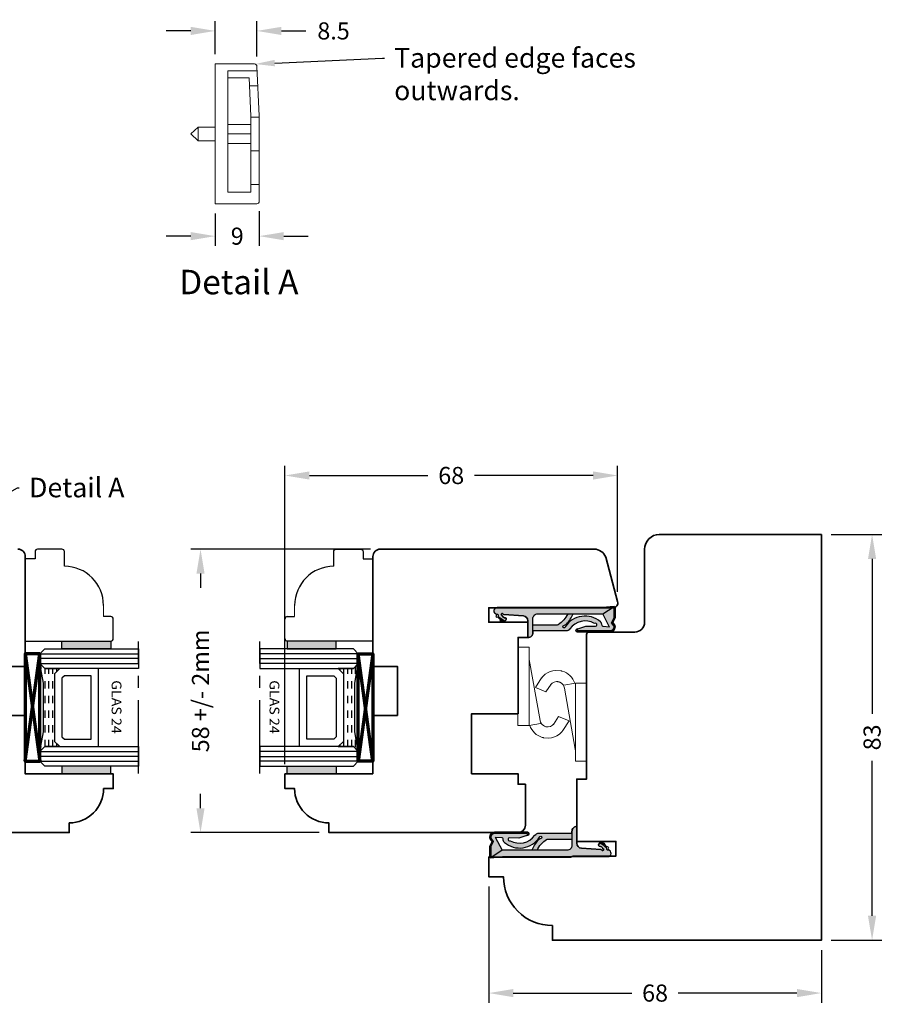
# Model space of a CAD drawing. Extents: x 487 to 949, y 457 to 659.
# Drawn here: x 773 to 949, y 457 to 659 of the extents above; entities that cross this region are included whole.
import ezdxf
from ezdxf import colors
from ezdxf.entities.mleader import LeaderData, LeaderLine
from ezdxf.enums import TextEntityAlignment as Align
from ezdxf.math import Vec2, Vec3

# ---------------------------------------------------------------- set-up
doc = ezdxf.new("R2010")
doc.units = 0
doc.header["$LTSCALE"] = 20
for name, pattern in [('CENTER', [2, 1.25, -0.25, 0.25, -0.25]), ('L1', [0.5, 0.25, -0.25]), ('MITTE2', [1.125, 0.75, -0.125, 0.125, -0.125])]:
    doc.linetypes.add(name, pattern=pattern)
doc.layers.get('Defpoints').update_dxf_attribs({"linetype": 'CONTINUOUS'})
for name, color, linetype in [('5', 7, 'CONTINUOUS'), ('Glazing_Tape', 50, 'CONTINUOUS'), ('L_MITTEL_LINIE', 7, 'CONTINUOUS'), ('LINIE_DICK', 7, 'CONTINUOUS'), ('LINIE_DUENN', 7, 'CONTINUOUS'), ('RED TEXT', 20, 'CONTINUOUS'), ('SEAL Hatch', 250, 'CONTINUOUS'), ('TEXT', 7, 'CONTINUOUS')]:
    doc.layers.add(name, color=color, linetype=linetype)
for name, color, linetype, lineweight in [('CENTRE', 1, 'CENTER', 13), ('DIMEN', 3, 'CONTINUOUS', 18), ('GEOMETRY', 4, 'CONTINUOUS', 35), ('GEOMETRY2', 7, 'CONTINUOUS', 25), ('GEOMETRY3', 233, 'CONTINUOUS', 9)]:
    doc.layers.add(name, color=color, linetype=linetype, lineweight=lineweight)
doc.styles.add('ARIEL', font='arial.ttf')
doc.styles.add('CLWOOD STD.', font='romans.shx')
doc.styles.add('PLAIN_SMALL', font='medtext')
doc.dimstyles.new('1-10 STANDARD', dxfattribs={"dimtxt": 3.5, "dimasz": 5, "dimexe": 2, "dimexo": 2, "dimgap": 2, "dimtad": 0, "dimtoh": 1, "dimdec": 1, "dimdsep": 46, "dimtxsty": 'CLWOOD STD.', "dimcen": 1.5, "dimadec": 1, "dimazin": 2, "dimtfac": 1, "dimtdec": 1, "dimtofl": 0, "dimtmove": 0, "dimatfit": 3, "dimfxl": 4, "dimtolj": 1, "dimtzin": 0, "dimarcsym": 0})
pattern_1 = [(270, (481.6493, 925.577), (0.79375, -1e-16), [1.5, -1.5])]

# ---------------------------------------------------------------- blocks, each defined once
blk = doc.blocks.new('*D29')
at = {"layer": 'Defpoints', "color": 0, "lineweight": 18, "transparency": 16777216}
for p in [(846.32, 550.59), (809.57, 492.59), (835.82, 492.59)]:
    blk.add_point(p, dxfattribs=at)
at = {"layer": 'DIMEN', "color": 0, "lineweight": -2, "transparency": 16777216}
for p, q in [((844.32, 550.59), (807.57, 550.59)), ((809.57, 545.59), (809.57, 542.67)), ((809.57, 497.59), (809.57, 500.5)), ((833.82, 492.59), (807.57, 492.59))]:
    blk.add_line(p, q, dxfattribs=at)
at = {"layer": 'DIMEN', "color": 0, "lineweight": 18, "transparency": 16777216}
for points in [[(808.74, 545.59), (810.4, 545.59), (809.57, 550.59)], [(808.74, 497.59), (810.4, 497.59), (809.57, 492.59)]]:
    blk.add_solid(points, dxfattribs=at)
at = {"layer": 'DIMEN', "color": 0, "lineweight": 18, "transparency": 16777216, "insert": (809.57, 521.59), "char_height": 3.5, "attachment_point": 5, "rotation": 90, "style": 'CLWOOD STD.'}
blk.add_mtext('\\A1;58 +/- 2mm', dxfattribs=at)
blk = doc.blocks.new('*D30')
at = {"layer": 'Defpoints', "color": 0, "lineweight": 18, "transparency": 16777216}
for p in [(894.85, 565.66), (894.85, 539.85), (826.82, 504.59)]:
    blk.add_point(p, dxfattribs=at)
at = {"layer": 'DIMEN', "color": 0, "lineweight": -2, "transparency": 16777216}
for p, q in [((826.82, 506.59), (826.82, 567.66)), ((894.85, 541.85), (894.85, 567.66)), ((831.82, 565.66), (856.08, 565.66)), ((889.85, 565.66), (865.58, 565.66))]:
    blk.add_line(p, q, dxfattribs=at)
at = {"layer": 'DIMEN', "color": 0, "lineweight": 18, "transparency": 16777216}
for points in [[(831.82, 566.49), (831.82, 564.83), (826.82, 565.66)], [(889.85, 566.49), (889.85, 564.83), (894.85, 565.66)]]:
    blk.add_solid(points, dxfattribs=at)
at = {"layer": 'DIMEN', "color": 0, "lineweight": 18, "transparency": 16777216, "insert": (860.83, 565.66), "char_height": 3.5, "attachment_point": 5, "style": 'CLWOOD STD.'}
blk.add_mtext('\\A1;68', dxfattribs=at)
blk = doc.blocks.new('*D31')
at = {"layer": 'Defpoints', "color": 0, "lineweight": 18, "transparency": 16777216}
for p in [(868.51, 483.58), (936.51, 470.58), (936.51, 459.77)]:
    blk.add_point(p, dxfattribs=at)
at = {"layer": 'DIMEN', "color": 0, "lineweight": -2, "transparency": 16777216}
for p, q in [((868.51, 481.58), (868.51, 457.77)), ((936.51, 468.58), (936.51, 457.77)), ((873.51, 459.77), (897.76, 459.77)), ((931.51, 459.77), (907.26, 459.77))]:
    blk.add_line(p, q, dxfattribs=at)
at = {"layer": 'DIMEN', "color": 0, "lineweight": 18, "transparency": 16777216}
for points in [[(873.51, 460.6), (873.51, 458.93), (868.51, 459.77)], [(931.51, 460.6), (931.51, 458.93), (936.51, 459.77)]]:
    blk.add_solid(points, dxfattribs=at)
at = {"layer": 'DIMEN', "color": 0, "lineweight": 18, "transparency": 16777216, "insert": (902.51, 459.77), "char_height": 3.5, "attachment_point": 5, "style": 'CLWOOD STD.'}
blk.add_mtext('\\A1;68', dxfattribs=at)
blk = doc.blocks.new('*D32')
at = {"layer": 'Defpoints', "color": 0, "lineweight": 18, "transparency": 16777216}
for p in [(936.51, 553.58), (936.51, 470.58), (946.88, 470.58)]:
    blk.add_point(p, dxfattribs=at)
at = {"layer": 'DIMEN', "color": 0, "lineweight": -2, "transparency": 16777216}
for p, q in [((938.51, 553.58), (948.88, 553.58)), ((946.88, 548.58), (946.88, 516.92)), ((946.88, 475.58), (946.88, 507.25)), ((938.51, 470.58), (948.88, 470.58))]:
    blk.add_line(p, q, dxfattribs=at)
at = {"layer": 'DIMEN', "color": 0, "lineweight": 18, "transparency": 16777216}
for points in [[(946.04, 548.58), (947.71, 548.58), (946.88, 553.58)], [(946.04, 475.58), (947.71, 475.58), (946.88, 470.58)]]:
    blk.add_solid(points, dxfattribs=at)
at = {"layer": 'DIMEN', "color": 0, "lineweight": 18, "transparency": 16777216, "insert": (946.88, 512.08), "char_height": 3.5, "attachment_point": 5, "rotation": 90, "style": 'CLWOOD STD.'}
blk.add_mtext('\\A1;83', dxfattribs=at)
blk = doc.blocks.new('*D43')
at = {"layer": 'Defpoints', "color": 0, "lineweight": 18, "transparency": 16777216}
for p in [(812.58, 621.25), (821.58, 621.75), (821.58, 614.63)]:
    blk.add_point(p, dxfattribs=at)
at = {"layer": 'DIMEN', "color": 0, "lineweight": -2, "transparency": 16777216}
for p, q in [((812.58, 619.25), (812.58, 612.63)), ((821.58, 619.75), (821.58, 612.63)), ((807.58, 614.63), (802.58, 614.63)), ((826.58, 614.63), (831.58, 614.63))]:
    blk.add_line(p, q, dxfattribs=at)
at = {"layer": 'DIMEN', "color": 0, "lineweight": 18, "transparency": 16777216}
for points in [[(807.58, 615.46), (807.58, 613.8), (812.58, 614.63)], [(826.58, 615.46), (826.58, 613.8), (821.58, 614.63)]]:
    blk.add_solid(points, dxfattribs=at)
at = {"layer": 'DIMEN', "color": 0, "lineweight": 18, "transparency": 16777216, "insert": (817.08, 614.63), "char_height": 3.5, "attachment_point": 5, "style": 'CLWOOD STD.'}
blk.add_mtext('\\A1;9', dxfattribs=at)
blk = doc.blocks.new('*D44')
at = {"layer": 'Defpoints', "color": 0, "lineweight": 18, "transparency": 16777216}
for p in [(821.11, 656.62), (812.58, 649.85), (821.11, 649.37)]:
    blk.add_point(p, dxfattribs=at)
at = {"layer": 'DIMEN', "color": 0, "lineweight": -2, "transparency": 16777216}
for p, q in [((812.58, 651.85), (812.58, 658.62)), ((821.11, 651.37), (821.11, 658.62)), ((807.58, 656.62), (802.58, 656.62)), ((826.11, 656.62), (831.11, 656.62))]:
    blk.add_line(p, q, dxfattribs=at)
at = {"layer": 'DIMEN', "color": 0, "lineweight": 18, "transparency": 16777216}
for points in [[(807.58, 657.45), (807.58, 655.78), (812.58, 656.62)], [(826.11, 657.45), (826.11, 655.78), (821.11, 656.62)]]:
    blk.add_solid(points, dxfattribs=at)
at = {"layer": 'DIMEN', "color": 0, "lineweight": 18, "transparency": 16777216, "insert": (836.77, 656.62), "char_height": 3.5, "attachment_point": 5, "style": 'CLWOOD STD.'}
blk.add_mtext('\\A1;8.5', dxfattribs=at)

msp = doc.modelspace()

# ---------------------------------------------------------------- hatches: boundary and pattern name
at = {"layer": '5', "linetype": 'L1', "lineweight": 25}
h = msp.add_hatch(dxfattribs=at)
h.set_pattern_fill('_USER', color=92, scale=0.79375, angle=-90, style=0, pattern_type=0)
h.set_pattern_definition(pattern_1)
h.paths.add_polyline_path([(776.74, 527.19), (777.74, 526.19), (780.82, 526.19), (779.74, 525.11), (779.74, 511.26), (780.82, 510.19), (777.74, 510.19), (776.74, 509.19), (777.44, 513.19), (777.44, 523.19)])
h = msp.add_hatch(dxfattribs=at)
h.set_pattern_fill('_USER', color=92, scale=0.79375, angle=-90, style=0, pattern_type=0)
h.set_pattern_definition(pattern_1)
h.paths.add_polyline_path([(841.82, 527.19), (840.82, 526.19), (837.74, 526.19), (838.82, 525.11), (838.82, 511.26), (837.74, 510.19), (840.82, 510.19), (841.82, 509.19), (841.12, 513.19), (841.12, 523.19)])
at = {"layer": 'Glazing_Tape', "lineweight": 18}
h = msp.add_hatch(color=256, dxfattribs=at)
h.dxf.hatch_style = 1
h.paths.add_polyline_path([(791.24, 531.79), (791.24, 530.19), (781.24, 530.19), (781.24, 531.79)])
h.paths.add_polyline_path([(791.24, 506.19), (791.24, 504.59), (781.24, 504.59), (781.24, 506.19)])
h = msp.add_hatch(color=256, dxfattribs=at)
h.dxf.hatch_style = 1
h.paths.add_polyline_path([(827.32, 531.79), (827.32, 530.19), (837.32, 530.19), (837.32, 531.79)])
h.paths.add_polyline_path([(827.32, 506.19), (827.32, 504.59), (837.32, 504.59), (837.32, 506.19)])
at = {"layer": 'SEAL Hatch', "lineweight": 18}
h = msp.add_hatch(color=256, dxfattribs=at)
h.dxf.hatch_style = 1
h.paths.add_polyline_path([(870.2, 538.66, 0.922912), (870.1, 537.31, 0.048039), (870.23, 537.3, -0.315752), (870.42, 537.17, 0.448237), (870.66, 536.7, 0.085703), (871.86, 535.9), (872.02, 536.08, 0.471388), (871.94, 536.53, -0.342218), (871.22, 537.03, -1.631826), (871.43, 537.31, 0.268263), (871.6, 537.2), (875.59, 536.93, -0.394364), (876.52, 535.93), (876.52, 532.49, 0.415314), (877.53, 533.49), (877.53, 533.86), (877.53, 535.06), (877.53, 536.36, -0.414214), (878.53, 537.36), (884.64, 537.36), (885.73, 537.36), (891.81, 537.36), (894.12, 538.87), (891.74, 538.66)])
h.paths.add_polyline_path([(882.48, 535.06), (877.53, 535.06), (877.53, 533.86), (884.28, 533.86, 0.242831), (885.09, 534.28, -0.386076), (890.14, 535.39, -1.147712), (890.35, 534.81), (888.37, 534.86), (886.74, 534.32, 0.851051), (886.81, 533.86), (893.33, 533.87, 0.413837), (894.12, 534.67), (894.12, 534.79, 0.155554), (894.1, 534.88), (893.62, 535.55), (894.12, 536.59), (894.12, 538.87), (891.81, 537.36), (893.21, 534.65), (891.87, 534.77, -0.406829), (891.67, 534.97), (891.67, 535, 0.211851), (891.34, 535.75, 0.453625), (884.15, 534.68, -1.918905), (883.86, 534.97, 0.160104), (884.41, 535.27, 0.096235), (885.73, 537.36), (884.64, 537.36, -0.137291), (882.7, 535.13, -0.147136)])
h = msp.add_hatch(color=256, dxfattribs=at)
h.dxf.hatch_style = 1
h.paths.add_polyline_path([(871.21, 535.89, 0.00722), (871.35, 535.79), (871.74, 535.79, 0.007499), (871.82, 535.84), (871.86, 535.9, -0.044401), (871.17, 536.19, 2.218255)])
h = msp.add_hatch(color=256, dxfattribs=at)
h.dxf.hatch_style = 1
h.paths.add_polyline_path([(892.83, 487.68, 0.922912), (892.94, 489.03, 0.048039), (892.81, 489.04, -0.315752), (892.62, 489.17, 0.448237), (892.38, 489.64, 0.085703), (891.17, 490.45), (891.01, 490.26, 0.471388), (891.09, 489.81, -0.342218), (891.82, 489.31, -1.631826), (891.61, 489.03, 0.268263), (891.44, 489.14), (887.45, 489.41, -0.394364), (886.51, 490.41), (886.51, 493.85, 0.415314), (885.51, 492.85), (885.51, 492.48), (885.51, 491.28), (885.51, 489.98, -0.414214), (884.51, 488.98), (878.4, 488.98), (877.31, 488.98), (871.23, 488.98), (868.91, 487.47), (871.3, 487.68)])
h.paths.add_polyline_path([(880.55, 491.28), (885.51, 491.28), (885.51, 492.48), (878.76, 492.48, 0.242831), (877.94, 492.06, -0.386076), (872.9, 490.95, -1.147712), (872.69, 491.53), (874.67, 491.48), (876.3, 492.03, 0.851051), (876.23, 492.48), (869.71, 492.47, 0.413837), (868.91, 491.67), (868.91, 491.55, 0.155554), (868.94, 491.46), (869.42, 490.79), (868.91, 489.75), (868.91, 487.47), (871.23, 488.98), (869.83, 491.69), (871.17, 491.57, -0.406829), (871.37, 491.37), (871.37, 491.34, 0.211851), (871.69, 490.59, 0.453625), (878.88, 491.66, -1.918905), (879.17, 491.37, 0.160104), (878.63, 491.07, 0.096235), (877.31, 488.98), (878.4, 488.98, -0.137291), (880.33, 491.21, -0.147136)])
h = msp.add_hatch(color=256, dxfattribs=at)
h.dxf.hatch_style = 1
h.paths.add_polyline_path([(891.83, 490.45, 0.00722), (891.68, 490.55), (891.29, 490.55, 0.007499), (891.22, 490.5), (891.17, 490.45, -0.044401), (891.87, 490.15, 2.218255)])

# ---------------------------------------------------------------- linework, layer by layer
at = {"layer": 'GEOMETRY'}
for points in [[(936.51, 553.58), (903.37, 553.58, 0.414214), (900.37, 550.58), (900.37, 535.63, -0.414214), (898.37, 533.63), (889.01, 533.63, 0.414214), (888.51, 533.13), (888.51, 503.54), (886.51, 503.54), (886.51, 490.79), (894.51, 490.79), (894.51, 487.79), (885.76, 487.79, -0.131246), (885.01, 487.59), (870.01, 487.59), (885.01, 487.59), (868.51, 487.59), (868.51, 483.58), (871.51, 483.58, 0.414214), (881.51, 473.58), (881.51, 470.58), (936.51, 470.58), (936.51, 489.59), (936.51, 505.09), (936.51, 517.09), (936.51, 529.09)], [(844.82, 504.59), (826.82, 504.59), (826.82, 504.09), (826.82, 501.59), (828.82, 501.59, 0.414214), (835.82, 494.59), (835.82, 492.59), (874.51, 492.59, 0.414212), (876.01, 494.09), (876.01, 502.49), (874.51, 502.49), (874.51, 504.63), (865.01, 504.63), (865.01, 516.93), (874.51, 516.93), (874.51, 532.52), (876.52, 532.52), (876.52, 535.62), (868.51, 535.62), (868.51, 538.59), (893.88, 538.59, 0.49282), (894.85, 539.85), (892.42, 548.94, 0.315296), (890.07, 550.59), (846.32, 550.59, 0.414215), (844.82, 549.09), (844.82, 529.59), (844.82, 526.59), (849.82, 526.59), (849.82, 516.59), (844.82, 516.59)]]:
    msp.add_lwpolyline(points, format="xyb", close=True, dxfattribs=at)
for points in [[(772.24, 550.59, -0.414215), (773.74, 549.09), (773.74, 529.59), (773.74, 526.59), (768.74, 526.59)], [(768.74, 516.59), (773.74, 516.59), (773.74, 504.59), (791.74, 504.59), (791.74, 504.09), (791.74, 501.59), (789.74, 501.59, -0.414214), (782.74, 494.59), (782.74, 492.59), (744.04, 492.59, -0.414212)]]:
    msp.add_lwpolyline(points, format="xyb", dxfattribs=at)
at = {"layer": 'GEOMETRY2'}
for p, q in [((893.21, 534.65), (891.81, 537.36)), ((869.83, 491.69), (871.23, 488.98))]:
    msp.add_line(p, q, dxfattribs=at)
for points in [[(893.21, 534.65), (891.87, 534.77, -0.406829), (891.67, 534.97), (891.67, 535, 0.211851), (891.34, 535.75, 0.453625), (884.15, 534.68, -1.918905), (883.86, 534.97, 0.160104), (884.41, 535.27, 0.096235), (885.73, 537.36), (891.81, 537.36), (894.12, 538.87), (891.74, 538.66), (870.2, 538.66, 0.922912), (870.1, 537.31, 0.048039), (870.23, 537.3, -0.315752), (870.42, 537.17, 0.448237), (870.66, 536.7, 0.085703), (871.86, 535.9)], [(884.64, 537.36), (885.73, 537.36), (891.81, 537.36), (894.12, 538.87), (891.74, 538.66), (870.2, 538.66, 0.922912), (870.1, 537.31, 0.048039), (870.23, 537.3, -0.315752), (870.42, 537.17, 0.448237), (870.66, 536.7, 0.085703), (871.86, 535.9), (872.02, 536.08, 0.471388), (871.94, 536.53, -0.342218), (871.22, 537.03, -1.631826), (871.43, 537.31, 0.268263), (871.6, 537.2), (875.59, 536.93, -0.394364), (876.52, 535.93), (876.52, 532.49, 0.415314), (877.53, 533.49), (877.53, 533.86), (877.53, 535.06), (877.53, 536.36, -0.414214), (878.53, 537.36), (884.64, 537.36)], [(894.12, 536.59), (893.62, 535.55), (894.1, 534.88, -0.155554), (894.12, 534.79), (894.12, 534.67, -0.413837), (893.33, 533.87), (886.81, 533.86, -0.851051), (886.74, 534.32), (886.52, 534.24, 0.778913), (886.57, 533.66), (890.07, 533.66), (893.33, 533.67, 0.413837), (894.32, 534.67), (894.32, 534.77, 0.168078), (894.26, 534.99), (893.85, 535.57), (894.32, 536.54), (894.32, 538.53, 0.267949), (894.12, 538.87), (894.12, 536.59)], [(886.74, 534.32), (888.37, 534.86), (890.35, 534.81, 1.147712), (890.14, 535.39, 0.386076), (885.09, 534.28, -0.242831), (884.28, 533.86), (877.53, 533.86), (877.53, 533.49, -0.415314), (876.52, 532.49), (876.52, 535.93, 0.394412), (875.59, 536.93), (871.6, 537.2, -0.268263), (871.43, 537.31, 1.631826), (871.22, 537.03, 0.342218), (871.94, 536.53, -0.471388), (872.02, 536.08), (871.82, 535.84, -0.007499), (871.74, 535.79), (871.35, 535.79, -0.00722), (871.21, 535.89, -0.972032), (870.9, 536.15, -0.029552), (870.38, 536.66, -0.978538), (870.12, 536.97, -0.344511), (870.16, 537.3)], [(882.48, 535.06), (877.53, 535.06), (877.53, 536.36, -0.414214), (878.53, 537.36), (884.64, 537.36, -0.137291), (882.7, 535.13, -0.147136), (882.48, 535.06)], [(878.4, 488.98), (877.31, 488.98), (871.23, 488.98), (868.91, 487.47), (871.3, 487.68), (892.83, 487.68, 0.922912), (892.94, 489.03, 0.048039), (892.81, 489.04, -0.315752), (892.62, 489.17, 0.448237), (892.38, 489.64, 0.085703), (891.17, 490.45), (891.01, 490.26, 0.471388), (891.09, 489.81, -0.342218), (891.82, 489.31, -1.631826), (891.61, 489.03, 0.268263), (891.44, 489.14), (887.45, 489.41, -0.394364), (886.51, 490.41), (886.51, 493.85, 0.415314), (885.51, 492.85), (885.51, 492.48), (885.51, 491.28), (885.51, 489.98, -0.414214), (884.51, 488.98), (878.4, 488.98)], [(876.3, 492.03), (874.67, 491.48), (872.69, 491.53, 1.147712), (872.9, 490.95, 0.386076), (877.94, 492.06, -0.242831), (878.76, 492.48), (885.51, 492.48), (885.51, 492.85, -0.415314), (886.51, 493.85), (886.51, 490.41, 0.394412), (887.45, 489.41), (891.44, 489.14, -0.268263), (891.61, 489.03, 1.631826), (891.82, 489.31, 0.342218), (891.09, 489.81, -0.471388), (891.01, 490.26), (891.22, 490.5, -0.007499), (891.29, 490.55), (891.68, 490.55, -0.00722), (891.83, 490.45, -0.972032), (892.14, 490.19, -0.029552), (892.66, 489.68, -0.978538), (892.92, 489.37, -0.344511), (892.88, 489.04)], [(868.91, 489.75), (869.42, 490.79), (868.94, 491.46, -0.155554), (868.91, 491.55), (868.91, 491.67, -0.413837), (869.71, 492.47), (876.23, 492.48, -0.851051), (876.3, 492.03), (876.51, 492.1, 0.778913), (876.47, 492.68), (872.97, 492.68), (869.71, 492.67, 0.413837), (868.71, 491.67), (868.71, 491.57, 0.168078), (868.78, 491.35), (869.19, 490.77), (868.71, 489.8), (868.71, 487.81, 0.267949), (868.91, 487.47), (868.91, 489.75)], [(869.83, 491.69), (871.17, 491.57, -0.406829), (871.37, 491.37), (871.37, 491.34, 0.211851), (871.69, 490.59, 0.453625), (878.88, 491.66, -1.918905), (879.17, 491.37, 0.160104), (878.63, 491.07, 0.096235), (877.31, 488.98), (871.23, 488.98), (868.91, 487.47), (871.3, 487.68), (892.83, 487.68, 0.922912), (892.94, 489.03, 0.048039), (892.81, 489.04, -0.315752), (892.62, 489.17, 0.448237), (892.38, 489.64, 0.085703), (891.17, 490.45)], [(880.55, 491.28), (885.51, 491.28), (885.51, 489.98, -0.414214), (884.51, 488.98), (878.4, 488.98, -0.137291), (880.33, 491.21, -0.147136), (880.55, 491.28)]]:
    msp.add_lwpolyline(points, format="xyb", dxfattribs=at)
for points in [[(886.52, 534.24), (886.74, 534.32, 0.851051), (886.81, 533.86), (893.33, 533.87, 0.413837), (894.12, 534.67), (894.12, 534.79, 0.157303), (894.1, 534.88), (893.62, 535.55), (894.12, 536.59), (894.12, 538.87, -0.267949), (894.32, 538.53), (894.32, 536.54), (893.85, 535.57), (894.26, 534.99, -0.168078), (894.32, 534.77), (894.32, 534.67, -0.413837), (893.33, 533.67), (886.62, 533.66, -0.851051)], [(876.51, 492.1), (876.3, 492.03, 0.851051), (876.23, 492.48), (869.71, 492.47, 0.413837), (868.91, 491.67), (868.91, 491.55, 0.157303), (868.94, 491.46), (869.42, 490.79), (868.91, 489.75), (868.91, 487.47, -0.267949), (868.71, 487.81), (868.71, 489.8), (869.19, 490.77), (868.78, 491.35, -0.168078), (868.71, 491.57), (868.71, 491.67, -0.413837), (869.71, 492.67), (876.42, 492.68, -0.851051)]]:
    msp.add_lwpolyline(points, format="xyb", close=True, dxfattribs=at)
at = {"layer": 'GEOMETRY3', "lineweight": 18}
for p, q in [((812.58, 621.25), (812.58, 649.85)), ((812.58, 649.85), (820.61, 649.85)), ((821.11, 649.37), (821.58, 639.25)), ((815.16, 623.65), (815.16, 648.45)), ((815.16, 648.45), (821.15, 648.45)), ((815.16, 647.05), (819.51, 647.05)), ((819.51, 647.05), (819.88, 639.17)), ((819.59, 645.35), (821.29, 645.35)), ((819.88, 623.65), (819.88, 639.25)), ((819.88, 639), (821.58, 639)), ((821.58, 621.75), (821.58, 639.25)), ((807.58, 635.55), (809.08, 636.95)), ((812.58, 636.95), (809.08, 636.95)), ((809.08, 634.15), (809.08, 636.95)), ((815.16, 637.5), (819.88, 637.5)), ((807.58, 635.55), (809.08, 634.15)), ((815.16, 635.55), (819.88, 635.55)), ((812.58, 634.15), (809.08, 634.15)), ((815.16, 633.6), (819.88, 633.6)), ((819.88, 632.1), (821.58, 632.1)), ((819.88, 625.2), (821.58, 625.2)), ((815.16, 623.65), (819.88, 623.65)), ((812.58, 621.25), (821.08, 621.25))]:
    msp.add_line(p, q, dxfattribs=at)
at = {"layer": 'GEOMETRY3'}
for p, q in [((876.76, 528.16), (876.79, 528.02)), ((886.21, 509.56), (886.19, 509.7))]:
    msp.add_line(p, q, dxfattribs=at)
for points in [[(879.09, 514.93), (876.76, 514.52), (874.46, 514.52), (874.46, 515.31), (874.46, 529.72), (874.46, 530.52), (876.76, 530.52), (876.76, 529.72), (876.76, 515.31), (876.76, 514.52)], [(881.24, 523), (880.2, 521.38), (878.03, 522.27), (879.31, 524.25)], [(883.88, 522.79), (886.21, 523.2), (888.51, 523.2), (888.51, 522.41), (888.51, 507.99), (888.51, 507.2), (886.21, 507.2), (886.21, 507.99), (886.21, 522.41), (886.21, 523.2)], [(883.67, 513.47), (884.95, 515.45), (882.78, 516.33), (881.73, 514.72)]]:
    msp.add_lwpolyline(points, dxfattribs=at)
for points in [[(881.87, 514.9), (881.54, 514.55), (881.12, 514.32), (880.65, 514.22), (880.45, 514.22), (880.33, 514.24), (880.19, 514.26), (880.06, 514.3), (879.92, 514.35), (879.86, 514.38), (879.81, 514.41, -0.231198), (878.99, 515.54), (876.79, 528.02, -0.043661), (876.76, 528.3)], [(886.1, 523.18, 0.241055), (883.53, 525.64), (883.45, 525.66), (883.37, 525.68), (883.29, 525.7), (883.21, 525.72), (882.2, 525.79), (881.62, 525.72), (881.06, 525.56), (880.52, 525.31), (880.03, 524.99), (879.6, 524.6), (879.22, 524.14)], [(881.1, 522.82), (881.44, 523.17), (881.86, 523.4), (882.33, 523.5), (882.53, 523.5), (882.65, 523.48), (882.78, 523.46), (882.92, 523.42), (883.06, 523.36), (883.11, 523.34), (883.16, 523.31, -0.231198), (883.99, 522.18), (886.19, 509.7, -0.043661), (886.21, 509.42)], [(883.75, 513.58), (883.38, 513.12), (882.94, 512.73), (882.45, 512.41), (881.92, 512.16), (881.36, 512), (880.77, 511.92), (879.76, 512), (879.68, 512.02), (879.6, 512.04), (879.52, 512.06), (879.45, 512.08, -0.241055), (876.88, 514.54)]]:
    msp.add_lwpolyline(points, format="xyb", dxfattribs=at)
at = {"layer": 'GEOMETRY3', "lineweight": 18}
for centre, start, end in [((820.61, 649.35), 2.7006, 90), ((821.08, 621.75), 270, 0)]:
    msp.add_arc(centre, 0.5, start, end, dxfattribs=at)
at = {"layer": 'Glazing_Tape'}
for points in [[(791.24, 531.79), (791.24, 530.19), (781.24, 530.19), (781.24, 531.79)], [(827.32, 531.79), (827.32, 530.19), (837.32, 530.19), (837.32, 531.79)], [(791.24, 504.59), (791.24, 506.19), (781.24, 506.19), (781.24, 504.59)], [(827.32, 504.59), (827.32, 506.19), (837.32, 506.19), (837.32, 504.59)]]:
    msp.add_lwpolyline(points, close=True, dxfattribs=at)
at = {"layer": 'L_MITTEL_LINIE', "color": 52, "linetype": 'MITTE2', "lineweight": 25}
for p, q in [((796.88, 504.69), (796.88, 531.69)), ((821.68, 504.69), (821.68, 531.69))]:
    msp.add_line(p, q, dxfattribs=at)
at = {"layer": 'LINIE_DICK', "color": 35, "linetype": 'Continuous', "lineweight": 70}
for p, q in [((773.74, 529.19), (776.74, 507.19)), ((773.74, 507.19), (776.74, 529.19)), ((844.82, 529.19), (841.82, 507.19)), ((844.82, 507.19), (841.82, 529.19))]:
    msp.add_line(p, q, dxfattribs=at)
for points in [[(776.74, 529.19), (773.74, 529.19), (773.74, 507.19), (776.74, 507.19)], [(841.82, 529.19), (844.82, 529.19), (844.82, 507.19), (841.82, 507.19)]]:
    msp.add_lwpolyline(points, close=True, dxfattribs=at)
at = {"layer": 'LINIE_DUENN', "color": 114, "linetype": 'Continuous', "lineweight": 25}
for points in [[(796.88, 526.19), (777.74, 526.19), (776.74, 527.19), (776.74, 529.19), (777.74, 530.19), (796.88, 530.19), (796.88, 526.19)], [(821.68, 526.19), (840.82, 526.19), (841.82, 527.19), (841.82, 529.19), (840.82, 530.19), (821.68, 530.19), (821.68, 526.19)], [(776.74, 527.19), (796.88, 527.19), (796.88, 528.19), (776.74, 528.19), (776.74, 529.19), (796.88, 529.19)], [(841.82, 527.19), (821.68, 527.19), (821.68, 528.19), (841.82, 528.19), (841.82, 529.19), (821.68, 529.19)], [(796.88, 506.19), (777.74, 506.19), (776.74, 507.19), (776.74, 509.19), (777.74, 510.19), (796.88, 510.19), (796.88, 506.19)], [(821.68, 506.19), (840.82, 506.19), (841.82, 507.19), (841.82, 509.19), (840.82, 510.19), (821.68, 510.19), (821.68, 506.19)], [(776.74, 507.19), (796.88, 507.19), (796.88, 508.19), (776.74, 508.19), (776.74, 509.19), (796.88, 509.19)], [(841.82, 507.19), (821.68, 507.19), (821.68, 508.19), (841.82, 508.19), (841.82, 509.19), (821.68, 509.19)]]:
    msp.add_lwpolyline(points, dxfattribs=at)
for points in [[(777.74, 526.19), (780.82, 526.19), (779.74, 525.11), (779.74, 511.26), (780.82, 510.19), (777.74, 510.19), (776.74, 509.19), (777.44, 513.19), (777.44, 523.19), (776.74, 527.19)], [(780.82, 526.19), (779.74, 525.11), (779.74, 511.26), (780.82, 510.19), (788.74, 510.19), (788.74, 526.19)], [(837.74, 526.19), (838.82, 525.11), (838.82, 511.26), (837.74, 510.19), (829.82, 510.19), (829.82, 526.19)], [(840.82, 526.19), (837.74, 526.19), (838.82, 525.11), (838.82, 511.26), (837.74, 510.19), (840.82, 510.19), (841.82, 509.19), (841.12, 513.19), (841.12, 523.19), (841.82, 527.19)], [(781.24, 512.19), (781.74, 511.69), (787.24, 511.69), (787.24, 524.69), (781.74, 524.69), (781.24, 524.19)], [(837.32, 512.19), (836.82, 511.69), (831.32, 511.69), (831.32, 524.69), (836.82, 524.69), (837.32, 524.19)]]:
    msp.add_lwpolyline(points, close=True, dxfattribs=at)
for centre, start, end in [((791.24, 532.29), 270, 0), ((827.32, 532.29), 180, 270)]:
    msp.add_arc(centre, 0.5, start, end, dxfattribs=at)
at = {"layer": 'RED TEXT', "color": 116, "lineweight": 18, "true_color": 0x136734}
for p, q in [((789.74, 536.79), (789.74, 539.09)), ((828.82, 536.79), (828.82, 539.09))]:
    msp.add_line(p, q, dxfattribs=at)
at = {"layer": 'RED TEXT', "color": 114, "linetype": 'Continuous', "lineweight": 25}
for p, q in [((791.24, 536.79), (789.74, 536.79)), ((791.74, 532.29), (791.74, 536.29)), ((826.82, 532.29), (826.82, 536.29)), ((827.32, 536.79), (828.82, 536.79)), ((773.74, 531.79), (791.24, 531.79)), ((844.82, 531.79), (827.32, 531.79))]:
    msp.add_line(p, q, dxfattribs=at)
for points in [[(781.74, 547.09), (781.74, 550.09, 0.414214), (781.24, 550.59), (776.24, 550.59, 0.414214), (775.74, 550.09), (775.74, 548.59), (773.74, 548.59), (773.74, 531.79)], [(836.82, 547.09), (836.82, 550.09, -0.414214), (837.32, 550.59), (842.32, 550.59, -0.414214), (842.82, 550.09), (842.82, 548.59), (844.82, 548.59), (844.82, 531.79)]]:
    msp.add_lwpolyline(points, format="xyb", dxfattribs=at)
for centre, radius, start, end in [((781.74, 539.09), 8, 0, 90), ((836.82, 539.09), 8, 90, 180), ((791.24, 536.29), 0.5, 0, 90), ((827.32, 536.29), 0.5, 90, 180)]:
    msp.add_arc(centre, radius, start, end, dxfattribs=at)

# ---------------------------------------------------------------- texts
at = {"layer": 'CENTRE', "lineweight": 18, "insert": (805.23, 607.74), "char_height": 5, "attachment_point": 1, "style": 'ARIEL'}
msp.add_mtext_dynamic_manual_height_columns('Detail A', width=47.7228, gutter_width=15, heights=[0], dxfattribs=at)
at = {"layer": 'TEXT', "style": 'PLAIN_SMALL', "width": 0.857429}
for p, p2 in [((791.4, 523.77), (791.4, 512.83)), ((823.69, 523.77), (823.69, 512.83))]:
    msp.add_text('GLAS 24', height=2, rotation=270, dxfattribs=at).set_placement(p, p2, align=Align.FIT)

# ---------------------------------------------------------------- dimensions: what is measured, and where the dimension line sits
at = {"layer": 'DIMEN', "lineweight": 18}
for base, p1, p2, picture, middle in [((821.11, 656.62), (812.58, 649.85), (821.11, 649.37), '*D44', (836.77, 656.62)), ((821.58, 614.63), (812.58, 621.25), (821.58, 621.75), '*D43', (817.08, 614.63)), ((894.85, 565.66), (826.82, 504.59), (894.85, 539.85), '*D30', (860.83, 565.66)), ((936.51, 459.77), (868.51, 483.58), (936.51, 470.58), '*D31', (902.51, 459.77))]:
    dim = msp.add_linear_dim(base=base, p1=p1, p2=p2, dimstyle='1-10 STANDARD', dxfattribs=at)
    dim.commit()
    dim.dimension.update_dxf_attribs({"geometry": picture, "text_midpoint": middle})
dim = msp.add_linear_dim(base=(946.88, 470.58), p1=(936.51, 553.58), p2=(936.51, 470.58), angle=90, dimstyle='1-10 STANDARD', dxfattribs=at)
dim.commit()
dim.dimension.update_dxf_attribs({"geometry": '*D32', "text_midpoint": (946.88, 512.08)})
dim = msp.add_linear_dim(base=(809.57, 492.59), p1=(846.32, 550.59), p2=(835.82, 492.59), angle=90, text='58 +/- 2mm', dimstyle='1-10 STANDARD', dxfattribs=at)
dim.commit()
dim.dimension.update_dxf_attribs({"geometry": '*D29', "text_midpoint": (809.57, 521.59), "dimtype": 160})

# ---------------------------------------------------------------- leaders
at = {"layer": 'CENTRE', "lineweight": 18}
ml = msp.add_multileader_mtext('Standard', dxfattribs=at)
ml.set_content('Detail A', color=256, style='ARIEL')
ml.set_leader_properties()
ml.build(insert=Vec2(0, 0))
ml.multileader.update_dxf_attribs({"text_right_attachment_type": 6, "dogleg_length": 0.36})
ctx = ml.context
ctx.base_point, ctx.plane_origin = Vec3(772.52, 563.17), Vec3(746.8, 548.53)
ctx.right_attachment = 6
notes = []
notes.append((ctx, [(0, (1, 1, 0), (772.16, 563.17), (1, 0), 0.36, [(0, [(746.8, 548.53)], 0, [])])]))
ctx.mtext.insert, ctx.mtext.flow_direction = Vec3(774.52, 565.2), 5
at = {"layer": 'DIMEN', "lineweight": 18}
ml = msp.add_multileader_mtext('Standard', dxfattribs=at)
ml.set_content('Tapered edge faces\\Poutwards.', color=256, style='ARIEL')
ml.set_leader_properties()
ml.build(insert=Vec2(0, 0))
ml.multileader.update_dxf_attribs({"text_right_attachment_type": 6, "dogleg_length": 0.36})
ctx = ml.context
ctx.base_point, ctx.plane_origin = Vec3(847.16, 651.07), Vec3(820.75, 649.85)
ctx.right_attachment = 6
notes.append((ctx, [(0, (1, 1, 0), (846.8, 651.07), (1, 0), 0.36, [(0, [(820.75, 649.85)], 0, [])])]))
ctx.mtext.insert, ctx.mtext.flow_direction = Vec3(849.16, 653.11), 5
for ctx, leaders in notes:
    for number, flags, end, landing, length, lines in leaders:
        leader = LeaderData()
        leader.index, (leader.has_last_leader_line, leader.has_dogleg_vector, leader.attachment_direction) = number, flags
        leader.last_leader_point, leader.dogleg_vector, leader.dogleg_length = Vec3(end), Vec3(landing), length
        for number, points, colour, breaks in lines:
            line = LeaderLine()
            line.index, line.vertices, line.color, line.breaks = number, Vec3.list(points), colors.encode_raw_color(colour), breaks
            leader.lines.append(line)
        ctx.leaders.append(leader)

doc.saveas('drawing.dxf')
